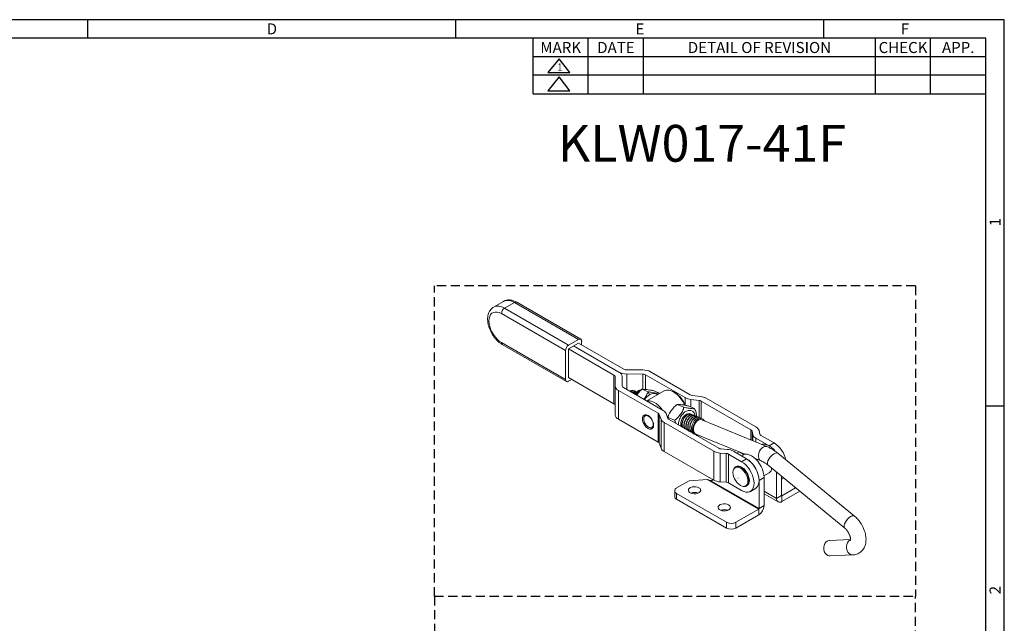
# Model space of a CAD drawing. Extents: x 0 to 554, y 0 to 370.
# Drawn here: x 286 to 554, y 206 to 370 of the extents above; entities that cross this region are included whole.
import ezdxf
from ezdxf.enums import TextEntityAlignment as Align

# ---------------------------------------------------------------- set-up
doc = ezdxf.new("R2010")
doc.units = 0
doc.header["$LTSCALE"] = 10
doc.header["$MEASUREMENT"] = 0
doc.linetypes.add('HIDDEN', pattern=[0.375, 0.25, -0.125])
doc.layers.get('0').update_dxf_attribs({"linetype": 'CONTINUOUS'})
doc.styles.get("Standard").update_dxf_attribs({"font": 'BareunDotum1.ttf', "width": 0.8})
doc.styles.add('style1', font='gulim.ttc')

msp = doc.modelspace()

# ---------------------------------------------------------------- linework, layer by layer
at = {"color": 3}
for p, q in [((554, 370), (0, 370)), ((305, 365), (305, 370)), ((405, 365), (405, 370)), ((505, 365), (505, 370)), ((554, 0), (554, 370)), ((549, 365), (5, 365)), ((425.98, 349.88), (425.98, 365)), ((440.98, 349.88), (440.98, 365)), ((549, 5), (549, 365)), ((548.98, 359.88), (425.98, 359.88)), ((433.05, 359.38), (429.96, 355.61)), ((435.95, 355.61), (433.05, 359.38)), ((429.96, 355.61), (435.95, 355.61)), ((433.05, 354.47), (429.96, 350.7)), ((435.95, 350.7), (433.05, 354.47)), ((429.96, 350.7), (435.95, 350.7)), ((425.98, 349.88), (549, 349.88)), ((554, 265), (549, 265))]:
    msp.add_line(p, q, dxfattribs=at)
at = {"color": 5}
for p, q in [((455.98, 349.88), (455.98, 365)), ((518.98, 349.88), (518.98, 365)), ((533.98, 349.88), (533.98, 365)), ((548.98, 354.88), (425.98, 354.88))]:
    msp.add_line(p, q, dxfattribs=at)
at = {"color": 2, "linetype": 'HIDDEN'}
for p, q in [((529.84, 297.67), (399.15, 297.67)), ((399.15, 213.33), (399.15, 297.67)), ((529.84, 297.67), (529.84, 213.33)), ((399.15, 213.33), (399.15, 134)), ((399.15, 213.33), (529.84, 213.33)), ((529.84, 134), (529.84, 213.33))]:
    msp.add_line(p, q, dxfattribs=at)
at = {"color": 7, "linetype": 'Continuous', "lineweight": 15}
for p, q in [((417.93, 293.45), (415.21, 291.89)), ((438.92, 283.17), (421.53, 293.22)), ((417.61, 281.73), (435.01, 271.69)), ((435.61, 281.55), (438.32, 283.11)), ((435.61, 280.57), (438.32, 282.13)), ((449.3, 274.23), (436.97, 281.35)), ((438.32, 282.13), (450.65, 275.02)), ((439.17, 282.62), (439.17, 281.64)), ((434.76, 280.08), (434.76, 272.24)), ((435.61, 280.57), (435.61, 272.73)), ((435.61, 280.57), (447.94, 273.45)), ((448.26, 273.01), (448.29, 270.48)), ((450.21, 270.48), (450.18, 273.02)), ((455.79, 273.71), (451.4, 273.73)), ((451.41, 274.83), (455.8, 274.82)), ((467.33, 267.3), (456.55, 273.53)), ((457.9, 274.31), (468.69, 268.08)), ((435.61, 272.73), (447.94, 265.61)), ((435.61, 271.75), (436.46, 272.24)), ((449.16, 269.26), (459.95, 263.04)), ((461.31, 263.82), (450.52, 270.05)), ((453.52, 268.31), (453.79, 268.51)), ((453.73, 269.05), (453.64, 269.09)), ((454.25, 268.84), (454.17, 268.87)), ((457.22, 268.88), (455.54, 269.57)), ((461.57, 269.11), (456.86, 266.39)), ((457.22, 268.88), (457.61, 268.07)), ((458.64, 269.2), (460.32, 268.5)), ((460.35, 268.41), (460.32, 268.5)), ((464.54, 268.61), (464.12, 268.86)), ((469.22, 267.91), (471.54, 267.62)), ((448.26, 265.17), (448.29, 262.64)), ((465.19, 265.43), (464.91, 265.28)), ((465.15, 265.41), (465.2, 265.42)), ((465.15, 265.41), (466.9, 264.69)), ((469.84, 264.34), (468.09, 265.06)), ((471.12, 266.54), (468.81, 266.83)), ((485.16, 258.58), (471.66, 266.37)), ((473.01, 267.15), (486.52, 259.36)), ((460.24, 262.73), (460.75, 261.39)), ((462.62, 261.63), (462.12, 262.97)), ((462.85, 262.7), (462.79, 262.52)), ((468.95, 262.78), (468.87, 262.82)), ((469.48, 262.56), (469.39, 262.6)), ((470, 262.35), (469.92, 262.38)), ((470.53, 262.13), (470.44, 262.17)), ((449.16, 261.42), (459.95, 255.2)), ((456.06, 261.76), (456.06, 261.51)), ((461.56, 260.54), (475.06, 252.75)), ((462.58, 261.76), (462.65, 261.92)), ((462.65, 261.92), (464.4, 261.2)), ((476.42, 253.53), (462.92, 261.33)), ((466.1, 260.15), (466.09, 259.78)), ((471.05, 261.92), (470.97, 261.95)), ((471.94, 261.55), (471.49, 261.73)), ((489.5, 253.99), (471.82, 261.27)), ((457.33, 259.31), (457.54, 259.18)), ((470.22, 257.39), (483.52, 251.91)), ((485.67, 257.27), (485.47, 258.21)), ((487.37, 258.35), (487.58, 257.41)), ((487.89, 257.05), (491.44, 255)), ((460.24, 254.89), (460.75, 253.56)), ((490.08, 254.21), (486.53, 256.27)), ((461.56, 252.7), (475.06, 244.91)), ((476.81, 252.25), (478.43, 252.13)), ((478.67, 253.23), (477.05, 253.35)), ((479.06, 251.96), (482.62, 249.9)), ((483.98, 250.69), (480.42, 252.74)), ((481.96, 252.56), (481.35, 252.2)), ((483.24, 251.84), (482.13, 252.48)), ((482.93, 251.71), (482.57, 251.5)), ((513.3, 235.1), (492.46, 252.18)), ((486.27, 250.78), (487.9, 250.11)), ((489.8, 248.93), (510.64, 231.85)), ((481.12, 248.58), (480.97, 248.5)), ((480.97, 248.5), (481.02, 248.52)), ((488.71, 246.03), (490.14, 246.86)), ((492.12, 247.03), (492.12, 239.91)), ((464.97, 242.75), (468.36, 244.71)), ((468.36, 244.71), (473.38, 245.04)), ((473.38, 245.04), (474.41, 244.64)), ((474.41, 244.64), (474.85, 245.03)), ((476.81, 244.41), (478.43, 244.29)), ((479.06, 244.12), (482.62, 242.06)), ((487.37, 244.81), (487.37, 237.16)), ((488.73, 245.59), (488.73, 237.95)), ((493.48, 245.92), (493.48, 240.69)), ((493.75, 245.27), (493.48, 245.36)), ((464.44, 242.01), (464.44, 240.45)), ((478.54, 233.44), (464.97, 241.28)), ((483.97, 243.3), (484.12, 243.39)), ((485.02, 241.83), (486.37, 242.61)), ((488.73, 241.18), (492.54, 238.97)), ((493.56, 240.64), (497.29, 242.79)), ((493.56, 239.07), (498.41, 241.87)), ((478.54, 231.87), (464.97, 239.71)), ((487.28, 237.02), (481.09, 233.44)), ((487.28, 235.45), (481.09, 231.87)), ((512.23, 228.72), (506.5, 228.49)), ((506.67, 224.29), (512.84, 224.54))]:
    msp.add_line(p, q, dxfattribs=at)
at = {"color": 5, "linetype": 'Continuous', "lineweight": 15}
for p, q in [((420.93, 293.16), (418.21, 291.59)), ((418.21, 291.59), (435.61, 281.55)), ((438.32, 283.11), (420.93, 293.16)), ((434.76, 280.08), (417.37, 290.12)), ((417.37, 282.28), (434.76, 272.24)), ((447.94, 265.61), (447.94, 273.45)), ((448.26, 273.01), (448.26, 265.17)), ((451.4, 273.73), (451.4, 269.54)), ((455.79, 269.57), (455.79, 273.71)), ((456.55, 273.53), (456.55, 269.51)), ((448.29, 262.64), (448.29, 270.48)), ((449.16, 269.26), (449.16, 261.42)), ((467.33, 265.22), (467.33, 267.3)), ((468.81, 266.83), (468.81, 264.76)), ((471.12, 261.88), (471.12, 266.54)), ((471.66, 266.37), (471.66, 261.67)), ((459.95, 255.2), (459.95, 263.04)), ((460.24, 262.73), (460.24, 254.89)), ((460.75, 253.56), (460.75, 261.39)), ((461.56, 260.54), (461.56, 252.7)), ((485.16, 255.78), (485.16, 258.58)), ((485.47, 258.21), (485.47, 255.65)), ((485.67, 255.57), (485.67, 257.27)), ((486.53, 256.27), (486.53, 255.22)), ((490.08, 254.21), (491.44, 255)), ((475.06, 244.91), (475.06, 252.75)), ((476.81, 252.25), (476.81, 244.41)), ((478.43, 244.29), (478.43, 252.13)), ((479.06, 251.96), (479.06, 244.12)), ((482.62, 249.9), (483.98, 250.69)), ((487.28, 237.02), (473.38, 245.04)), ((487.37, 237.16), (474.41, 244.64)), ((488.73, 245.59), (487.37, 244.81)), ((464.97, 241.28), (464.97, 239.71)), ((492.12, 239.91), (488.73, 241.87)), ((492.12, 239.91), (493.48, 240.69)), ((493.56, 239.07), (493.56, 240.64)), ((487.28, 237.02), (487.28, 235.45)), ((487.37, 237.16), (488.73, 237.95)), ((478.54, 231.87), (478.54, 233.44)), ((481.09, 233.44), (481.09, 231.87))]:
    msp.add_line(p, q, dxfattribs=at)
at = {"color": 8, "linetype": 'Continuous', "lineweight": 15}
for p, q in [((493.56, 240.64), (493.48, 240.69)), ((512.22, 228.63), (512.06, 228.55))]:
    msp.add_line(p, q, dxfattribs=at)
at = {"color": 5, "linetype": 'Continuous', "lineweight": 15, "flags": 128}
for points in [[(417.37, 290.12), (416.78, 290.4), (416.2, 290.55), (415.67, 290.57), (415.18, 290.46), (414.77, 290.22), (414.43, 289.86), (414.18, 289.38), (414.02, 288.81), (413.97, 288.16), (414.02, 287.45), (414.18, 286.7), (414.43, 285.94), (414.77, 285.18), (415.18, 284.46), (415.67, 283.78), (416.2, 283.19), (416.78, 282.68), (417.37, 282.28)], [(487.22, 251.19), (487.21, 251.69), (487.31, 252.22), (487.5, 252.73), (487.78, 253.2), (488.11, 253.58), (488.49, 253.87), (488.88, 254.03), (489.26, 254.05), (489.5, 253.99)], [(489.8, 248.93), (489.69, 249.06), (489.62, 249.34), (489.65, 249.7), (489.78, 250.12), (490, 250.56), (490.3, 251.01), (490.65, 251.43), (491.04, 251.78), (491.44, 252.06)], [(491.44, 252.06), (491.81, 252.23), (492.14, 252.28), (492.4, 252.22), (492.46, 252.18)], [(481.67, 245.4), (481.67, 245.39), (481.66, 245.38), (481.65, 245.38), (481.64, 245.39), (481.63, 245.4), (481.62, 245.41), (481.61, 245.42), (481.61, 245.44), (481.61, 245.45), (481.62, 245.46), (481.63, 245.46), (481.64, 245.45), (481.65, 245.44), (481.66, 245.43), (481.67, 245.42), (481.67, 245.4)], [(510.64, 231.85), (510.53, 231.98), (510.46, 232.26), (510.48, 232.62), (510.61, 233.03), (510.84, 233.48), (511.14, 233.93), (511.49, 234.35), (511.88, 234.7), (512.27, 234.98)], [(512.27, 234.98), (512.65, 235.15), (512.98, 235.2), (513.24, 235.14), (513.3, 235.1)], [(512.06, 228.55), (511.7, 228.27), (511.41, 227.87), (511.21, 227.39), (511.12, 226.85), (511.14, 226.3), (511.28, 225.78), (511.51, 225.31), (511.82, 224.94), (512.21, 224.68), (512.62, 224.55), (512.84, 224.54)]]:
    msp.add_lwpolyline(points, dxfattribs=at)
at = {"color": 8, "linetype": 'Continuous', "lineweight": 15, "flags": 128}
for points in [[(454.01, 268.03), (454.42, 268.49), (454.55, 268.62)], [(480.48, 247.9), (480.71, 248.18), (481.03, 248.37), (481.41, 248.42), (481.84, 248.35), (482.3, 248.15), (482.75, 247.83), (483.18, 247.41), (483.57, 246.9), (483.89, 246.34), (484.13, 245.76), (484.28, 245.18), (484.33, 244.62)], [(481.02, 248.52), (481.28, 248.61), (481.68, 248.63), (482.13, 248.51), (482.58, 248.28), (483.04, 247.93), (483.46, 247.49), (483.84, 246.97), (484.16, 246.4), (484.39, 245.81), (484.54, 245.23), (484.59, 244.67)], [(484.33, 244.62), (484.28, 244.13), (484.13, 243.72), (483.89, 243.42), (483.57, 243.23), (483.18, 243.17), (483.03, 243.18)]]:
    msp.add_lwpolyline(points, dxfattribs=at)
at = {"color": 7, "linetype": 'Continuous', "lineweight": 15, "flags": 128}
for points in [[(467.12, 265.28), (467.02, 265.5), (466.62, 266.25), (466.16, 266.95), (465.64, 267.59), (465.09, 268.15), (464.5, 268.62), (463.91, 268.98), (463.32, 269.22), (462.75, 269.34), (462.22, 269.33), (461.74, 269.2), (461.57, 269.11)], [(456.92, 266.35), (457.13, 266.39), (457.66, 266.4), (458.22, 266.28), (458.81, 266.04), (459.41, 265.68), (459.99, 265.21), (460.55, 264.65), (461.07, 264.01), (461.13, 263.92)], [(457.2, 262.47), (456.81, 262.63), (456.44, 262.67), (456.12, 262.57), (455.88, 262.35), (455.73, 262.01), (455.68, 261.58), (455.73, 261.1), (455.88, 260.58), (456.12, 260.08), (456.44, 259.62), (456.81, 259.23), (457.2, 258.94), (457.6, 258.77), (457.97, 258.73), (458.28, 258.83), (458.53, 259.06), (458.68, 259.39), (458.73, 259.82), (458.68, 260.31), (458.53, 260.82), (458.28, 261.33), (457.97, 261.79), (457.6, 262.18), (457.2, 262.47)], [(458.59, 260.26), (458.49, 260.72), (458.29, 261.18), (458.02, 261.61), (457.69, 261.98), (457.33, 262.25), (456.97, 262.39), (456.64, 262.41), (456.37, 262.29), (456.17, 262.06), (456.07, 261.71), (456.07, 261.3), (456.17, 260.84), (456.37, 260.37), (456.64, 259.94), (456.97, 259.57), (457.33, 259.31), (457.69, 259.16), (458.02, 259.14), (458.29, 259.26), (458.49, 259.5), (458.59, 259.84), (458.59, 260.26)], [(466.13, 259.47), (466.08, 259.95), (466.12, 260.51), (466.27, 261.07), (466.51, 261.61), (466.82, 262.1), (467.2, 262.49), (467.61, 262.78), (468.03, 262.93), (468.44, 262.95), (468.7, 262.89)], [(469.71, 257.4), (469.5, 257.72), (469.35, 258.17), (469.31, 258.7), (469.37, 259.26), (469.53, 259.83), (469.79, 260.36), (470.12, 260.84), (470.5, 261.22), (470.92, 261.48), (471.34, 261.62), (471.75, 261.61), (472.11, 261.46), (472.4, 261.18), (472.53, 260.98)], [(471.82, 261.27), (471.58, 261.34), (471.2, 261.31), (470.81, 261.15), (470.44, 260.87), (470.1, 260.48), (469.82, 260.01), (469.63, 259.5), (469.53, 258.98), (469.54, 258.48)], [(488.03, 254.6), (488.32, 254.66), (488.85, 254.66), (489.43, 254.52), (490.02, 254.25), (490.62, 253.86), (491.2, 253.35), (491.75, 252.75), (491.75, 252.75)], [(482.93, 251.71), (483.08, 251.78), (483.56, 251.92), (484.1, 251.91), (484.67, 251.78), (485.27, 251.51), (485.87, 251.11), (486.45, 250.61), (486.99, 250.01), (487.49, 249.34), (487.91, 248.6), (488.26, 247.84), (488.52, 247.07), (488.67, 246.31), (488.73, 245.59)], [(482.62, 242.06), (483.21, 241.78), (483.78, 241.63), (484.31, 241.61), (484.8, 241.72), (485.22, 241.96), (485.56, 242.33), (485.81, 242.8), (485.96, 243.37), (486.01, 244.02), (485.96, 244.73), (485.81, 245.48), (485.56, 246.25), (485.22, 247), (484.8, 247.73), (484.31, 248.4), (483.78, 249), (483.21, 249.5), (482.62, 249.9)], [(483.98, 250.69), (484.56, 250.29), (485.14, 249.78), (485.67, 249.18), (486.16, 248.51), (486.58, 247.79), (486.91, 247.03), (487.16, 246.27), (487.32, 245.52), (487.37, 244.81), (487.32, 244.16), (487.16, 243.59), (486.91, 243.11), (486.58, 242.75), (486.37, 242.61)], [(483.03, 243.18), (482.75, 243.25), (482.3, 243.45), (481.84, 243.77), (481.41, 244.19), (481.03, 244.69), (480.71, 245.25), (480.46, 245.84), (480.31, 246.42), (480.26, 246.97), (480.31, 247.47), (480.46, 247.88), (480.48, 247.9)], [(481.12, 248.58), (481.43, 248.7), (481.83, 248.71), (482.27, 248.6), (482.73, 248.36), (483.19, 248.02), (483.61, 247.57), (483.99, 247.06), (484.31, 246.49), (484.54, 245.9), (484.69, 245.31), (484.74, 244.76)], [(493.48, 245.18), (493.85, 245.32), (494.06, 245.44)], [(471.04, 242.82), (471.33, 242.59), (471.5, 242.32), (471.52, 242.03), (471.39, 241.75), (471.12, 241.5), (470.74, 241.31), (470.28, 241.2), (469.78, 241.17), (469.29, 241.22), (468.85, 241.36), (468.5, 241.56), (468.26, 241.82), (468.17, 242.1), (468.22, 242.39), (468.42, 242.65), (468.75, 242.87), (469.18, 243.02), (469.66, 243.1), (470.16, 243.09), (470.63, 242.99), (471.04, 242.82)], [(479.1, 238.17), (479.39, 237.94), (479.56, 237.66), (479.58, 237.37), (479.45, 237.09), (479.18, 236.85), (478.8, 236.66), (478.34, 236.55), (477.85, 236.51), (477.35, 236.57), (476.91, 236.7), (476.56, 236.91), (476.32, 237.16), (476.23, 237.45), (476.29, 237.73), (476.49, 238), (476.81, 238.22), (477.24, 238.37), (477.72, 238.45), (478.22, 238.43), (478.69, 238.34), (479.1, 238.17)], [(506.5, 228.49), (506.3, 228.46), (505.89, 228.3), (505.53, 228.02), (505.24, 227.62), (505.04, 227.14), (504.95, 226.6), (504.97, 226.06), (505.1, 225.53), (505.33, 225.06), (505.65, 224.69), (506.03, 224.43), (506.45, 224.3), (506.67, 224.29)]]:
    msp.add_lwpolyline(points, dxfattribs=at)
at = {"color": 5, "linetype": 'Continuous', "lineweight": 15}
for centre, radius, start, end in [((416.45, 289.08), 3.07, 54.8978, 113.5296), ((419.21, 290.04), 1.84, 122.6055, 177.3945), ((419.18, 290.73), 2.99, 54.0822, 114.6073), ((421.28, 292.67), 0.604, 65.6928, 125.6177), ((417.94, 282.21), 0.575, 172.6912, 235.9966), ((488.44, 251.21), 1.23, 180.7317, 244.1638)]:
    msp.add_arc(centre, radius, start, end, dxfattribs=at)
at = {"color": 7, "linetype": 'Continuous', "lineweight": 15}
for centre, radius, start, end in [((436.6, 279.99), 1.84, 122.6055, 177.3945), ((438.66, 282.71), 0.524, 350.786, 129.2033), ((447.71, 272.95), 0.546, 6.3304, 65.5253), ((448.67, 272.85), 1.52, 6.3307, 65.5251), ((451.33, 278.04), 4.32, 241.9382, 270.9091), ((451.39, 276.39), 1.55, 241.9381, 270.9092), ((455.82, 272.15), 1.55, 61.9383, 90.9089), ((455.87, 270.5), 4.32, 61.9382, 90.9091), ((435.28, 272.15), 0.524, 170.786, 309.2033), ((449.79, 270.64), 1.52, 186.3307, 245.5251), ((450.75, 270.54), 0.546, 186.3311, 245.5249), ((459.92, 264.29), 4.43, 121.3547, 146.4342), ((458.75, 266.46), 1.97, 56.6603, 125.1869), ((460.85, 262.83), 6.87, 20.5919, 57.4543), ((469.38, 269.34), 1.44, 241.261, 263.6732), ((471.1, 263.66), 3.99, 61.261, 83.6732), ((447.71, 265.11), 0.546, 6.3304, 65.5253), ((469.25, 270.8), 3.99, 241.261, 263.6732), ((470.97, 265.11), 1.44, 61.2609, 83.6733), ((449.79, 262.8), 1.52, 186.3307, 245.5251), ((457.16, 261.85), 1.1, 131.9295, 184.8013), ((459.66, 262.47), 0.638, 24.108, 62.8336), ((460.5, 262.24), 1.77, 24.1079, 62.8337), ((462.37, 262.12), 1.77, 204.1078, 242.8337), ((463.21, 261.89), 0.638, 204.1077, 242.8338), ((458.17, 260.08), 1.09, 234.8857, 288.3725), ((470.77, 258.49), 1.23, 180.7618, 243.7907), ((470.52, 258.29), 1.26, 260.5997, 288.6799), ((484.9, 258.04), 0.595, 16.7642, 63.903), ((487.25, 257.75), 1.65, 196.7641, 243.9031), ((485.79, 257.88), 1.65, 16.7641, 63.9031), ((488.15, 257.58), 0.595, 196.7641, 243.9031), ((459.66, 254.63), 0.638, 24.108, 62.8336), ((486.87, 248.89), 6.22, 38.5953, 58.9143), ((487.33, 248.67), 7.54, 12.907, 57.0031), ((462.37, 254.28), 1.77, 204.1078, 242.8337), ((477.03, 256.39), 4.14, 241.5575, 266.8435), ((477.13, 254.84), 1.49, 241.5575, 266.8435), ((478.35, 250.65), 1.49, 61.5574, 86.8435), ((478.45, 249.1), 4.14, 61.5575, 86.8435), ((480.03, 244.49), 7.34, 2.4638, 57.5362), ((489.31, 248.05), 1.45, 304.8514, 3.4458), ((477.03, 248.55), 4.14, 241.5575, 266.8435), ((478.35, 242.81), 1.49, 61.5574, 86.8435), ((483.26, 244.6), 1.48, 305.1269, 6.1853), ((465.25, 242.01), 0.786, 110.7834, 249.2165), ((469.85, 238.88), 2.66, 68.1583, 111.8417), ((465.34, 240.54), 0.905, 185.6948, 245.6253), ((493, 239.76), 0.891, 170.7859, 309.2033), ((493.53, 240.68), 0.0524, 170.786, 309.2035), ((477.91, 234.23), 2.66, 68.1583, 111.8417), ((485.6, 238.09), 3.14, 302.6055, 357.3945), ((487.19, 237.17), 0.184, 302.6054, 357.3945), ((479.82, 235.9), 2.77, 242.6097, 297.3903), ((479.82, 234.33), 2.77, 242.6097, 297.3903)]:
    msp.add_arc(centre, radius, start, end, dxfattribs=at)
at = {"color": 8, "linetype": 'Continuous', "lineweight": 15}
for centre, radius, start, end in [((456.73, 265.93), 3.75, 111.7512, 142.9793), ((483.12, 244.51), 1.48, 304.7484, 6.2204)]:
    msp.add_arc(centre, radius, start, end, dxfattribs=at)
at = {"color": 7, "linetype": 'Continuous', "lineweight": 15}
for points, knots in [([(415.24, 291.88), (415.11, 291.81), (414.82, 291.64), (414.44, 291.25), (414.1, 290.76), (413.85, 290.19), (413.68, 289.55), (413.61, 288.85), (413.63, 288.09), (413.75, 287.3), (413.96, 286.5), (414.26, 285.7), (414.64, 284.92), (415.08, 284.18), (415.59, 283.49), (416.15, 282.86), (416.76, 282.3), (417.26, 281.94), (417.55, 281.77), (417.61, 281.73)], [0, 0, 0, 0, 0.041332, 0.097429, 0.153734, 0.211511, 0.271567, 0.333979, 0.398064, 0.462849, 0.527539, 0.591976, 0.656216, 0.720403, 0.784705, 0.849266, 0.914283, 0.97993, 1, 1, 1, 1]), ([(421.53, 293.22), (421.41, 293.28), (421.06, 293.47), (420.5, 293.69), (419.85, 293.83), (419.24, 293.85), (418.65, 293.76), (418.2, 293.62), (417.97, 293.46), (417.91, 293.42)], [0, 0, 0, 0, 0.101626, 0.289881, 0.45792, 0.619407, 0.775278, 0.942391, 1, 1, 1, 1]), ([(452.18, 269.09), (452.32, 269.16), (452.65, 269.31), (453.03, 269.3), (453.21, 269.16), (453.25, 269.13)], [0, 0, 0, 0, 0.375728, 0.850498, 1, 1, 1, 1]), ([(453.63, 269.06), (453.58, 269.09), (453.39, 269.2), (452.99, 269.16), (452.67, 268.97), (452.53, 268.89)], [0, 0, 0, 0, 0.162989, 0.634402, 1, 1, 1, 1]), ([(452.61, 268.84), (452.66, 268.89), (452.9, 269.08), (453.32, 269.15), (453.73, 269.11), (453.88, 268.95), (453.91, 268.92)], [0, 0, 0, 0, 0.123765, 0.509118, 0.894598, 1, 1, 1, 1]), ([(454.16, 268.85), (454.11, 268.87), (453.91, 268.99), (453.49, 268.94), (453.14, 268.73), (452.97, 268.63)], [0, 0, 0, 0, 0.15259, 0.593925, 1, 1, 1, 1]), ([(453.73, 268.62), (453.67, 268.65), (453.5, 268.74), (453.24, 268.72), (453.06, 268.62), (453.03, 268.6)], [0, 0, 0, 0, 0.2665376, 0.8825859, 1, 1, 1, 1]), ([(453.06, 268.58), (453.14, 268.64), (453.4, 268.85), (453.83, 268.95), (454.12, 268.86), (454.25, 268.82)], [0, 0, 0, 0, 0.196292, 0.637971, 1, 1, 1, 1]), ([(453.9, 268.63), (453.75, 268.58), (453.58, 268.53), (453.44, 268.38), (453.43, 268.37)], [0, 0, 0, 0, 0.944103, 1, 1, 1, 1]), ([(455.49, 269.52), (455.46, 269.52), (455.25, 269.49), (454.89, 269.34), (454.43, 269.08), (454.01, 268.75), (453.73, 268.47), (453.6, 268.31), (453.58, 268.28)], [0, 0, 0, 0, 0.0511, 0.2884118, 0.523239, 0.750874, 0.9630321, 1, 1, 1, 1]), ([(454.09, 267.99), (454.29, 268.24), (454.72, 268.8), (455.25, 269.3), (455.54, 269.57)], [0, 0, 0, 0, 0.448432, 1, 1, 1, 1]), ([(455.54, 269.57), (455.72, 269.57), (456.09, 269.57), (456.58, 269.51), (456.84, 269.49)], [0, 0, 0, 0, 0.495458, 1, 1, 1, 1]), ([(457.22, 268.88), (457.07, 268.55), (456.78, 267.89), (456.38, 267.2), (456.11, 266.87), (456.08, 266.84)], [0, 0, 0, 0, 0.471392, 0.951468, 1, 1, 1, 1]), ([(456.84, 269.49), (457.11, 269.45), (457.66, 269.38), (458.31, 269.26), (458.64, 269.2)], [0, 0, 0, 0, 0.494511, 1, 1, 1, 1]), ([(460.32, 268.5), (460.14, 268.51), (459.77, 268.51), (459.05, 268.58), (458.19, 268.7), (457.55, 268.82), (457.22, 268.88)], [0, 0, 0, 0, 0.248183, 0.500937, 0.747742, 1, 1, 1, 1]), ([(462.65, 261.92), (462.68, 262.1), (462.72, 262.47), (463.02, 263.05), (463.51, 263.83), (464.09, 264.58), (464.73, 265.18), (465.04, 265.35), (465.15, 265.41)], [0, 0, 0, 0, 0.1411625, 0.2912263, 0.4419993, 0.7674235, 0.9207788, 1, 1, 1, 1]), ([(465.31, 265.46), (465.41, 265.46), (465.63, 265.45), (466.23, 265.39), (466.9, 265.31), (467.63, 265.17), (467.97, 265.09), (468.09, 265.06)], [0, 0, 0, 0, 0.172738, 0.350239, 0.729177, 0.907751, 1, 1, 1, 1]), ([(462.79, 262.52), (462.71, 262.33), (462.63, 262.11), (462.58, 261.89), (462.57, 261.86)], [0, 0, 0, 0, 0.877623, 1, 1, 1, 1]), ([(466.9, 264.69), (466.88, 264.51), (466.83, 264.14), (466.53, 263.57), (466.04, 262.79), (465.46, 262.03), (464.82, 261.43), (464.51, 261.26), (464.4, 261.2)], [0, 0, 0, 0, 0.141171, 0.289523, 0.441966, 0.76741, 0.920774, 1, 1, 1, 1]), ([(468.85, 262.79), (468.8, 262.82), (468.61, 262.93), (468.17, 262.87), (467.62, 262.59), (467.11, 262.07), (466.7, 261.39), (466.45, 260.6), (466.4, 259.97), (466.44, 259.52), (466.5, 259.35), (466.53, 259.26)], [0, 0, 0, 0, 0.048263, 0.187853, 0.32744, 0.467012, 0.606629, 0.746206, 0.885818, 0.939983, 1, 1, 1, 1]), ([(466.61, 259.19), (466.6, 259.21), (466.56, 259.3), (466.51, 259.63), (466.48, 260.21), (466.65, 260.99), (466.98, 261.73), (467.45, 262.34), (468, 262.74), (468.55, 262.88), (468.95, 262.84), (469.1, 262.68), (469.14, 262.65)], [0, 0, 0, 0, 0.0099509, 0.0606544, 0.1802368, 0.3109314, 0.4415893, 0.572257, 0.7029218, 0.8335719, 0.9642646, 1, 1, 1, 1]), ([(469.84, 264.34), (469.79, 264.32), (469.71, 264.28), (469.35, 264.3), (468.76, 264.35), (468.08, 264.44), (467.36, 264.58), (467.01, 264.66), (466.9, 264.69)], [0, 0, 0, 0, 0.141171, 0.289523, 0.441966, 0.76741, 0.920774, 1, 1, 1, 1]), ([(468.06, 262.78), (468.04, 262.78), (467.88, 262.82), (467.52, 262.68), (467.14, 262.47), (466.96, 262.24), (466.93, 262.2)], [0, 0, 0, 0, 0.039491, 0.465033, 0.896213, 1, 1, 1, 1]), ([(469.38, 262.57), (469.33, 262.6), (469.14, 262.72), (468.7, 262.65), (468.15, 262.38), (467.63, 261.86), (467.23, 261.17), (466.97, 260.38), (466.93, 259.76), (466.97, 259.26), (467.05, 259.05), (467.09, 258.91)], [0, 0, 0, 0, 0.046954, 0.182759, 0.318562, 0.454349, 0.59018, 0.725972, 0.861798, 0.914495, 1, 1, 1, 1]), ([(467.19, 258.86), (467.16, 258.91), (467.1, 259.04), (467.03, 259.41), (467.01, 259.99), (467.17, 260.77), (467.51, 261.51), (467.98, 262.12), (468.53, 262.53), (469.07, 262.67), (469.48, 262.62), (469.63, 262.46), (469.66, 262.43)], [0, 0, 0, 0, 0.035714, 0.085098, 0.201569, 0.328863, 0.45612, 0.583388, 0.710653, 0.837903, 0.965194, 1, 1, 1, 1]), ([(469.9, 262.36), (469.85, 262.39), (469.66, 262.5), (469.22, 262.44), (468.67, 262.16), (468.16, 261.64), (467.75, 260.95), (467.5, 260.17), (467.45, 259.54), (467.5, 258.99), (467.59, 258.74), (467.66, 258.56)], [0, 0, 0, 0, 0.04565, 0.177683, 0.309713, 0.441729, 0.573787, 0.705808, 0.837861, 0.889094, 1, 1, 1, 1]), ([(467.77, 258.52), (467.72, 258.61), (467.63, 258.77), (467.56, 259.19), (467.53, 259.78), (467.7, 260.55), (468.03, 261.3), (468.5, 261.9), (469.05, 262.31), (469.6, 262.45), (470, 262.41), (470.15, 262.25), (470.19, 262.21)], [0, 0, 0, 0, 0.060171, 0.108303, 0.221819, 0.345884, 0.469915, 0.593954, 0.717991, 0.842014, 0.966077, 1, 1, 1, 1]), ([(470.43, 262.14), (470.38, 262.17), (470.19, 262.28), (469.75, 262.22), (469.2, 261.95), (468.68, 261.42), (468.27, 260.74), (468.03, 259.95), (467.97, 259.32), (468.03, 258.76), (468.1, 258.42), (468.23, 258.25), (468.25, 258.23)], [0, 0, 0, 0, 0.044466, 0.173076, 0.301683, 0.430276, 0.55891, 0.687508, 0.816138, 0.866043, 0.983742, 1, 1, 1, 1]), ([(468.35, 258.19), (468.28, 258.31), (468.17, 258.51), (468.08, 258.98), (468.06, 259.56), (468.22, 260.34), (468.56, 261.08), (469.03, 261.69), (469.58, 262.09), (470.12, 262.24), (470.53, 262.19), (470.68, 262.03), (470.71, 262)], [0, 0, 0, 0, 0.083418, 0.130359, 0.241068, 0.362064, 0.483026, 0.603998, 0.724967, 0.845922, 0.966916, 1, 1, 1, 1]), ([(470.44, 262.15), (470.44, 262.19), (470.4, 262.55), (470.3, 263.14), (470.1, 263.85), (469.91, 264.21), (469.84, 264.34)], [0, 0, 0, 0, 0.053156, 0.512202, 0.817381, 1, 1, 1, 1]), ([(464.4, 261.2), (464.51, 261.01), (464.68, 260.69), (464.76, 260.37), (464.79, 260.25)], [0, 0, 0, 0, 0.6169431, 1, 1, 1, 1]), ([(470.95, 261.92), (470.9, 261.95), (470.71, 262.07), (470.27, 262.01), (469.72, 261.73), (469.21, 261.21), (468.8, 260.52), (468.55, 259.74), (468.5, 259.1), (468.55, 258.55), (468.65, 258.15), (468.81, 257.96), (468.86, 257.9)], [0, 0, 0, 0, 0.043149, 0.167947, 0.292742, 0.417523, 0.542345, 0.667132, 0.791949, 0.840375, 0.954586, 1, 1, 1, 1]), ([(468.93, 257.85), (468.84, 258.02), (468.7, 258.25), (468.6, 258.76), (468.58, 259.34), (468.75, 260.12), (469.08, 260.87), (469.55, 261.47), (470.1, 261.88), (470.65, 262.02), (471.05, 261.97), (471.2, 261.81), (471.24, 261.78)], [0, 0, 0, 0, 0.105544, 0.15135, 0.259386, 0.377462, 0.495505, 0.613556, 0.731605, 0.849641, 0.967715, 1, 1, 1, 1]), ([(471.48, 261.71), (471.43, 261.74), (471.24, 261.85), (470.8, 261.79), (470.25, 261.51), (469.73, 260.99), (469.32, 260.3), (469.08, 259.52), (469.02, 258.89), (469.08, 258.33), (469.2, 257.87), (469.42, 257.62), (469.51, 257.52)], [0, 0, 0, 0, 0.0413381, 0.1608996, 0.2804586, 0.4000039, 0.5195884, 0.639139, 0.7587186, 0.8051126, 0.914531, 1, 1, 1, 1]), ([(467.47, 259.41), (467.47, 259.4), (467.5, 259.18), (467.63, 258.81), (467.9, 258.44), (468.13, 258.36), (468.22, 258.33)], [0, 0, 0, 0, 0.021781, 0.402742, 0.783748, 1, 1, 1, 1]), ([(467.99, 259.2), (468, 259.19), (468.02, 258.97), (468.15, 258.6), (468.42, 258.23), (468.66, 258.14), (468.74, 258.11)], [0, 0, 0, 0, 0.021766, 0.402727, 0.783734, 1, 1, 1, 1]), ([(468.52, 258.98), (468.52, 258.97), (468.55, 258.75), (468.68, 258.38), (468.95, 258.01), (469.18, 257.93), (469.27, 257.9)], [0, 0, 0, 0, 0.02178, 0.402741, 0.783747, 1, 1, 1, 1]), ([(492.46, 252.18), (492.26, 252.34), (491.81, 252.7), (491.1, 253.18), (490.32, 253.62), (489.78, 253.89), (489.51, 253.99), (489.5, 253.99)], [0, 0, 0, 0, 0.212819, 0.470184, 0.730927, 0.99426, 1, 1, 1, 1]), ([(487.9, 250.1), (488.01, 250.05), (488.29, 249.94), (488.78, 249.67), (489.31, 249.32), (489.65, 249.05), (489.8, 248.93)], [0, 0, 0, 0, 0.184068, 0.476643, 0.770127, 1, 1, 1, 1]), ([(481.03, 248.51), (480.99, 248.49), (480.82, 248.43), (480.63, 248.23), (480.52, 248.03), (480.48, 247.95)], [0, 0, 0, 0, 0.1845167, 0.6692544, 1, 1, 1, 1]), ([(474.6, 244.81), (474.55, 244.79), (474.42, 244.76), (474.21, 244.75), (474.05, 244.79), (473.98, 244.81)], [0, 0, 0, 0, 0.233339, 0.622154, 1, 1, 1, 1]), ([(483.2, 243.15), (483.32, 243.14), (483.58, 243.13), (483.84, 243.2), (483.95, 243.29), (483.96, 243.3)], [0, 0, 0, 0, 0.443537, 0.969441, 1, 1, 1, 1]), ([(515.28, 232.73), (515.12, 233), (514.89, 233.37), (514.51, 233.87), (514.17, 234.27), (513.75, 234.71), (513.45, 234.97), (513.3, 235.1)], [0, 0, 0, 0, 0.2942116, 0.410024, 0.6020481, 0.7997038, 1, 1, 1, 1]), ([(510.64, 231.84), (510.68, 231.81), (510.81, 231.71), (511.01, 231.5), (511.22, 231.26), (511.43, 230.98), (511.56, 230.76), (511.64, 230.63)], [0, 0, 0, 0, 0.133669, 0.376087, 0.554627, 0.740304, 1, 1, 1, 1]), ([(511.64, 230.63), (511.73, 230.47), (511.85, 230.24), (511.99, 229.9), (512.09, 229.62), (512.17, 229.31), (512.22, 229.03), (512.23, 228.78), (512.22, 228.59), (512.2, 228.47), (512.19, 228.43), (512.19, 228.44), (512.19, 228.44)], [0, 0, 0, 0, 0.162177, 0.225902, 0.329933, 0.434678, 0.543268, 0.65253, 0.761894, 0.872338, 0.986633, 1, 1, 1, 1]), ([(512.84, 224.55), (512.9, 224.55), (513.16, 224.54), (513.63, 224.64), (514.24, 224.85), (514.81, 225.18), (515.32, 225.63), (515.74, 226.16), (516.06, 226.77), (516.28, 227.42), (516.41, 228.12), (516.44, 228.84), (516.39, 229.57), (516.26, 230.29), (516.08, 230.94), (515.88, 231.5), (515.63, 232.09), (515.41, 232.48), (515.28, 232.73)], [0, 0, 0, 0, 0.016028, 0.079993, 0.144357, 0.209999, 0.278064, 0.349701, 0.416377, 0.485442, 0.556486, 0.628054, 0.698125, 0.764655, 0.831745, 0.880347, 0.925747, 1, 1, 1, 1])]:
    msp.add_open_spline(points, degree=3, knots=knots, dxfattribs=at)
at = {"color": 5, "linetype": 'Continuous', "lineweight": 15}
msp.add_open_spline([(470.03, 262.4), (469.98, 262.6), (469.89, 263), (469.58, 263.4), (469.23, 263.68), (468.81, 263.84), (468.22, 263.87), (467.45, 263.61), (466.72, 263), (466.21, 262.34), (465.88, 261.75), (465.63, 261.11), (465.45, 260.46), (465.46, 260.06), (465.46, 259.86)], degree=3, knots=[0, 0, 0, 0, 0.0818076, 0.1536903, 0.2270985, 0.3005068, 0.3723896, 0.5059219, 0.6394542, 0.7113369, 0.7847452, 0.8581534, 0.9300361, 1, 1, 1, 1], dxfattribs=at)

# ---------------------------------------------------------------- texts
at = {"color": 3, "style": 'style1'}
for s, p in [('D', (355, 367.5)), ('E', (455, 367.5)), ('F', (527, 367.5)), ('MARK', (433.48, 362.44)), ('DATE', (448.48, 362.44)), ('DETAIL OF REVISION', (487.48, 362.44)), ('CHECK', (526.48, 362.44)), ('APP.', (541.48, 362.44))]:
    msp.add_text(s, height=3, dxfattribs=at).set_placement(p, align=Align.MIDDLE_CENTER)
at = {"width": 0.8}
msp.add_text('1', height=2, dxfattribs=at).set_placement((432.64, 356.11))
at = {"color": 3, "style": 'style1'}
for s, p in [('1', (551.5, 315)), ('2', (551.5, 215))]:
    msp.add_text(s, height=3, rotation=90, dxfattribs=at).set_placement(p, align=Align.MIDDLE_CENTER)
at = {"insert": (432.68, 341.41), "char_height": 10, "width": 104.7856, "attachment_point": 1}
msp.add_mtext('KLW017-41F', dxfattribs=at)

doc.saveas('drawing.dxf')
